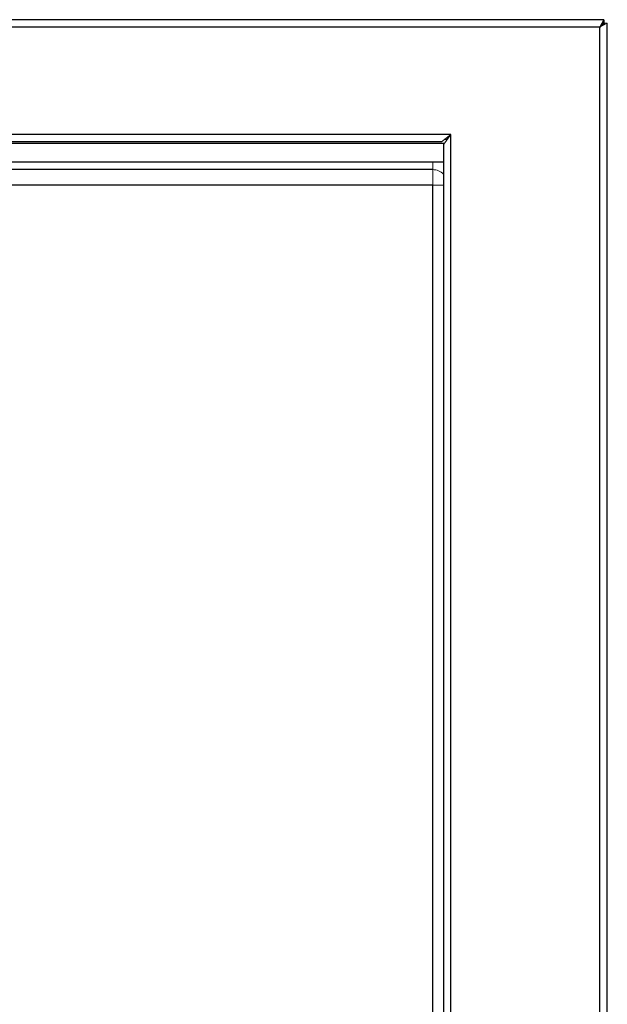
# Model space of a CAD drawing. Units: inches. Extents: x 0.1 to 96.1, y 9.6 to 65.4.
# Drawn here: x 28.5 to 38.1, y 46.7 to 62.8 of the extents above; entities that cross this region are included whole.
import ezdxf

# ---------------------------------------------------------------- set-up
doc = ezdxf.new("R2010")
doc.units = ezdxf.units.IN
doc.header["$MEASUREMENT"] = 0

msp = doc.modelspace()

# ---------------------------------------------------------------- linework, layer by layer
at = {"color": 7, "linetype": 'Continuous', "lineweight": 25}
for p, q in [((38.03268, 62.83014), (8.14283, 62.83014)), ((37.96775, 62.71014), (8.20775, 62.71014)), ((38.03268, 62.83014), (37.96775, 62.71014)), ((38.03268, 62.78214), (37.96775, 62.71014)), ((37.96775, 38.95014), (37.96775, 62.71014)), ((38.03268, 62.83014), (38.03268, 62.78214)), ((38.03975, 62.7491), (38.03975, 62.77507)), ((38.08775, 38.88521), (38.08775, 62.77507)), ((35.52525, 60.94464), (10.65025, 60.94464)), ((35.52525, 39.70514), (35.52525, 60.94464)), ((35.3699, 60.82464), (10.80561, 60.82464)), ((35.40525, 39.8605), (35.40525, 60.78929)), ((35.42895, 60.87026), (35.46725, 60.87026)), ((35.22725, 60.49026), (10.94825, 60.49026)), ((35.40525, 60.49026), (35.22725, 60.49026)), ((35.22725, 60.37026), (10.94825, 60.37026)), ((35.22725, 60.11589), (10.94825, 60.11589)), ((35.22725, 40.45289), (35.22725, 60.11589))]:
    msp.add_line(p, q, dxfattribs=at)
at = {"color": 7, "linetype": 'Continuous', "lineweight": 18}
for p, q in [((37.96775, 62.71014), (38.08775, 62.77507)), ((37.96775, 62.71014), (38.03975, 62.77507)), ((38.08775, 62.77507), (38.03975, 62.77507)), ((35.3699, 60.82464), (35.52525, 60.94464)), ((35.52525, 60.94464), (35.40525, 60.78929)), ((35.46725, 60.89984), (35.46725, 60.87026)), ((35.46725, 60.87026), (35.46725, 60.86955)), ((35.22725, 60.49026), (35.22725, 60.39426)), ((35.22725, 60.39426), (35.22725, 60.37026)), ((35.22725, 60.11589), (35.22725, 60.37026))]:
    msp.add_line(p, q, dxfattribs=at)
at = {"color": 8, "linetype": 'Continuous', "lineweight": 25}
msp.add_line((35.41218, 60.79826), (10.76333, 60.79826), dxfattribs=at)
at = {"color": 7, "linetype": 'Continuous', "lineweight": 18}
msp.add_arc((35.22725, 60.12026), 0.25, 45, 90, dxfattribs=at)
msp.add_open_spline([(35.40525, 60.115), (35.40485, 60.115), (35.38648, 60.11488), (35.32333, 60.11503), (35.25928, 60.1156), (35.22725, 60.11589)], degree=3, knots=[0, 0, 0, 0, 0.01116055, 0.50558028, 1, 1, 1, 1], dxfattribs=at)

doc.saveas('drawing.dxf')
